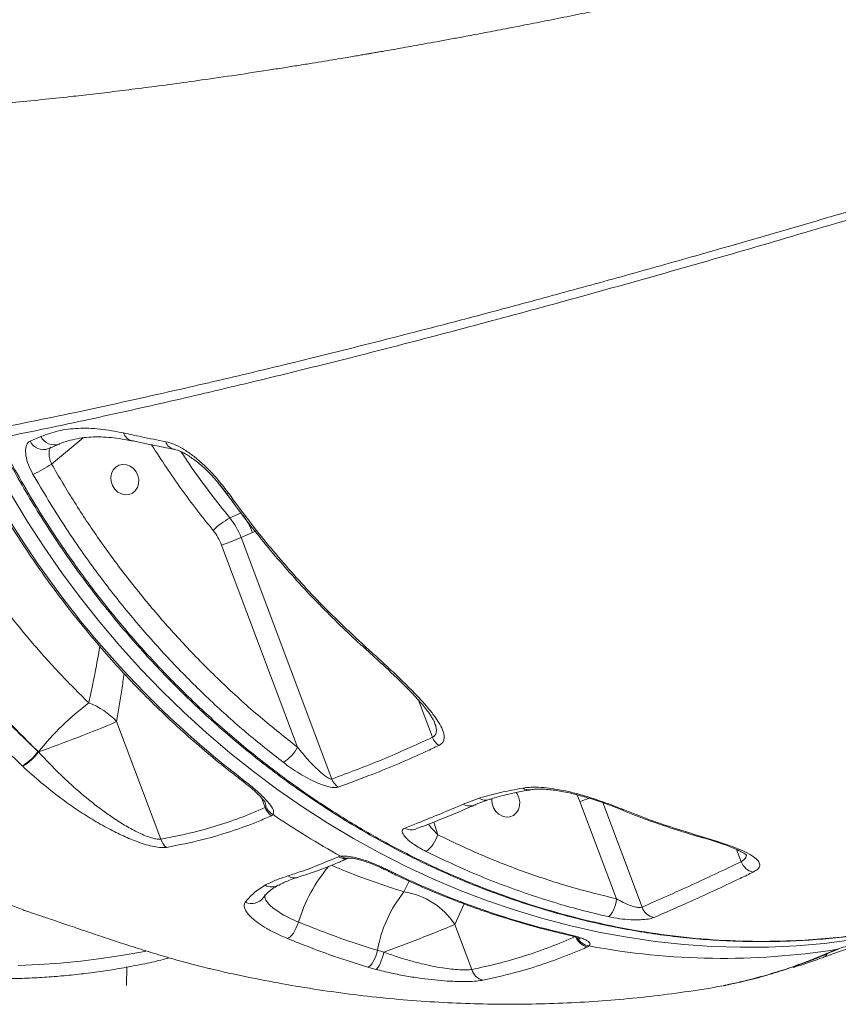
# Model space of a CAD drawing. Units: millimetres. Extents: x -7847 to 14555, y -3327 to 4950.
# Drawn here: x 10923 to 11186, y -1955 to -1638 of the extents above; entities that cross this region are included whole.
import ezdxf

# ---------------------------------------------------------------- set-up
doc = ezdxf.new("R2010")
doc.units = ezdxf.units.MM

msp = doc.modelspace()

# ---------------------------------------------------------------- linework, layer by layer
at = {"color": 7, "linetype": 'Continuous', "lineweight": 15}
for p, q in [((10925.92, -1773.86), (10929.39, -1772.39)), ((10993.95, -1796.99), (10990.3, -1798.63)), ((10993.93, -1804.95), (10997.59, -1803.31)), ((11023.2, -1882.77), (10993.93, -1804.95)), ((10987.63, -1807.39), (11012.13, -1872.53)), ((10968.05, -1902.15), (10953.81, -1864.28)), ((10928.47, -1873.92), (10928.6, -1874.05)), ((10928.6, -1874.05), (10928.6, -1874.05)), ((10923.54, -1878.67), (10923.4, -1878.53)), ((10923.54, -1878.67), (10923.54, -1878.67)), ((11065.55, -1890.89), (11070.65, -1888.98)), ((11103.14, -1890.04), (11114.92, -1921.37)), ((11001.7, -1892), (11001.92, -1891.75)), ((11004.22, -1894.23), (11003.73, -1894.61)), ((11025.25, -1907.85), (11026.01, -1907.64)), ((11068.28, -1944.18), (11062.8, -1929.62)), ((11037.87, -1937.99), (11039.91, -1938.56)), ((11106.08, -1936.59), (11105.56, -1936.9)), ((11184.93, -1938.07), (11185.67, -1937.77)), ((10957, -1949.32), (10957.06, -1943.43)), ((11037.33, -1944.12), (11034.74, -1943.4)), ((11172.16, -1943.45), (11172.01, -1943.48)), ((11152.69, -1948.68), (11153.85, -1948.43)), ((11151.41, -1948.94), (11152.45, -1948.71))]:
    msp.add_line(p, q, dxfattribs=at)
at = {"color": 8, "linetype": 'Continuous', "lineweight": 15}
for p, q in [((10932.85, -1781.29), (10942.99, -1772.81)), ((10965.02, -1774.98), (10965.21, -1775.28)), ((10965.21, -1775.28), (10965.48, -1775.1)), ((10986.48, -1787.25), (10991.22, -1793.43)), ((10997.59, -1803.31), (10998.49, -1802.98)), ((11051.12, -1857.38), (11055.6, -1869.32)), ((11000.51, -1888.86), (11001.7, -1892)), ((11123.15, -1924.06), (11110.48, -1890.38)), ((11057.29, -1900.73), (11056.03, -1896.64)), ((11153.63, -1905.5), (11155.11, -1909.42)), ((11048.1, -1915.66), (11046.42, -1919.15)), ((11062.8, -1929.62), (11065.79, -1923)), ((11185.67, -1937.77), (11186.41, -1937.58))]:
    msp.add_line(p, q, dxfattribs=at)
at = {"color": 7, "linetype": 'Continuous', "lineweight": 15, "flags": 128}
for points in [[(10960.68, -1784.93), (10960.95, -1786.26), (10960.9, -1787.58), (10960.51, -1788.8), (10959.83, -1789.84), (10958.89, -1790.61), (10957.77, -1791.06), (10956.56, -1791.15), (10955.34, -1790.87), (10954.2, -1790.26), (10953.22, -1789.35), (10952.49, -1788.2), (10952.05, -1786.92), (10951.94, -1785.58), (10952.16, -1784.29), (10952.7, -1783.15), (10953.52, -1782.24), (10954.56, -1781.63), (10955.73, -1781.36), (10956.96, -1781.45), (10958.16, -1781.9), (10959.22, -1782.67), (10960.08, -1783.71), (10960.68, -1784.93)], [(11082.56, -1887.12), (11082.89, -1887.58), (11083.48, -1888.81)], [(11083.48, -1888.81), (11083.76, -1890.13), (11083.71, -1891.46), (11083.32, -1892.68), (11082.64, -1893.72), (11081.7, -1894.49), (11080.58, -1894.93), (11079.37, -1895.02), (11078.14, -1894.75), (11077, -1894.14), (11076.03, -1893.22), (11075.3, -1892.08), (11074.86, -1890.79), (11074.75, -1889.46), (11074.77, -1889.1)], [(11112.24, -1927.14), (11112.67, -1926.87), (11113.1, -1926.42), (11113.52, -1925.81), (11113.91, -1925.07), (11114.26, -1924.22), (11114.55, -1923.3), (11114.78, -1922.33), (11114.92, -1921.37)], [(11012.44, -1928.88), (11012.12, -1929.82), (11011.72, -1930.75), (11011.27, -1931.63), (11010.79, -1932.43), (11010.29, -1933.11), (11009.79, -1933.64), (11009.32, -1934.01), (11008.89, -1934.19)], [(11037.87, -1937.99), (11037.64, -1938.96), (11037.33, -1939.91), (11036.95, -1940.82), (11036.53, -1941.63), (11036.09, -1942.32), (11035.63, -1942.86), (11035.17, -1943.22), (11034.74, -1943.4)], [(11039.91, -1938.56), (11039.69, -1939.53), (11039.41, -1940.5), (11039.09, -1941.42), (11038.74, -1942.25), (11038.38, -1942.96), (11038.01, -1943.53), (11037.66, -1943.92), (11037.33, -1944.12)]]:
    msp.add_lwpolyline(points, dxfattribs=at)
at = {"color": 8, "linetype": 'Continuous', "lineweight": 15, "flags": 128}
for points in [[(11190.82, -1934.65), (11181.89, -1935.76), (11172.9, -1936.53), (11163.87, -1936.95), (11154.8, -1937.02), (11145.7, -1936.74), (11136.58, -1936.11), (11127.46, -1935.13), (11118.35, -1933.8), (11109.26, -1932.13), (11100.2, -1930.11), (11091.19, -1927.75), (11082.22, -1925.05), (11073.32, -1922.02), (11064.5, -1918.66), (11055.76, -1914.96), (11047.12, -1910.95), (11038.59, -1906.62), (11030.17, -1901.97), (11021.89, -1897.02), (11013.75, -1891.77), (11005.76, -1886.23), (10997.92, -1880.4), (10990.26, -1874.29), (10982.78, -1867.9), (10975.48, -1861.26), (10968.39, -1854.36), (10961.5, -1847.21), (10954.83, -1839.82), (10948.38, -1832.21), (10942.16, -1824.37), (10936.19, -1816.33), (10930.46, -1808.09), (10924.98, -1799.66), (10919.77, -1791.05)], [(10989.32, -1790.88), (10989.37, -1790.91), (10989.58, -1790.88), (10989.94, -1790.74)], [(11034.29, -1840.37), (11033.91, -1840.5), (11033.65, -1840.48), (11033.6, -1840.44)], [(10994.82, -1883.21), (10994.45, -1883.32), (10994.19, -1883.28), (10994.15, -1883.26)], [(11102.05, -1887.71), (11102.43, -1888.42), (11103.14, -1890.04)], [(11108.45, -1889.72), (11108.54, -1889.71), (11108.74, -1889.5)], [(11117.17, -1892.64), (11116.77, -1892.75), (11116.49, -1892.71)], [(11143.27, -1901.61), (11142.86, -1901.72), (11142.62, -1901.69)], [(11040.77, -1911.84), (11040.38, -1911.95), (11040.1, -1911.89)], [(11099.42, -1932.85), (11099.01, -1932.94), (11098.84, -1932.92)], [(10922.12, -1942.87), (10928.88, -1942.59), (10935.6, -1942.13), (10942.25, -1941.49), (10948.83, -1940.68), (10955.3, -1939.7), (10961.66, -1938.55), (10963.27, -1938.23)], [(11184.93, -1938.07), (11185.82, -1937.83), (11185.93, -1937.78)]]:
    msp.add_lwpolyline(points, dxfattribs=at)
at = {"color": 8, "linetype": 'Continuous', "lineweight": 15}
for centre, radius, start, end in [((10930.2, -1771.83), 4.74, 205.4083, 289.8684), ((10933.67, -1770.35), 4.74, 205.4197, 289.8332), ((10959.73, -1770.06), 3.84, 197.5536, 257.1599), ((10973.23, -1772.84), 3.8, 198.866, 257.4009), ((10976.47, -1811.24), 22.55, 20.5992, 36.4799), ((11086.67, -1882.8), 3.48, 236.077, 279.4745), ((11067.65, -1887.23), 4.22, 240.12, 292.9167), ((11072.72, -1885.59), 3.98, 238.5394, 287.2178), ((11054.82, -1754.93), 143.49, 289.6774, 290.9241), ((11048.8, -1894.96), 4.2, 239.5543, 290.2767), ((11027.39, -1904.16), 4.27, 239.8525, 285.8773), ((11028.04, -1904.77), 3.51, 234.7112, 279.6488), ((11059.54, -1942.8), 49.11, 139.4734, 163.531), ((11011.08, -1910.45), 4.16, 239.2089, 287.0891), ((11003.79, -1913.01), 4.55, 242.0364, 299.2619), ((10997.3, -1918.08), 4.82, 245.4023, 323.3932), ((11106.83, -1931.45), 5.19, 209.2506, 261.7495), ((11181.36, -1938.8), 1.46, 293.2865, 342.7642), ((11171.75, -1942.2), 1.31, 287.8961, 325.2386)]:
    msp.add_arc(centre, radius, start, end, dxfattribs=at)
at = {"color": 7, "linetype": 'Continuous', "lineweight": 15}
for centre, radius, start, end in [((10897.66, -1724.26), 67.01, 295.8203, 301.6731), ((11184.06, -1636.85), 310.65, 209.6192, 232.4715), ((11002.85, -1821.09), 25.73, 119.2013, 134.2243), ((10972.87, -1812.85), 22.49, 20.5824, 39.2263), ((10971.84, -1813.32), 16.87, 20.5818, 39.2268), ((10951.33, -1704.4), 109.19, 289.4135, 292.96), ((10998.43, -1929.67), 89.27, 126.8785, 141.4577), ((10937.24, -1879.26), 22.34, 42.1195, 70.0637), ((10788.26, -1474.59), 423.39, 289.358, 293.0162), ((11060.75, -1867.38), 5.5, 200.6269, 236.166), ((10915.33, -1864.59), 16.1, 300.0531, 324.6293), ((10915.48, -1864.75), 16.08, 300.0689, 324.6733), ((10915.49, -1864.75), 16.08, 300.061, 324.675), ((11000.14, -1865.96), 13.68, 302.9037, 331.275), ((11028.31, -1880.98), 5.42, 199.3135, 234.7998), ((11006.84, -1890.1), 5.49, 200.2929, 235.3971), ((11006.79, -1889.54), 5.35, 204.3621, 241.2683), ((11163.72, -1659.41), 283.87, 235.8146, 240.9802), ((11047.53, -1897.97), 10.14, 306.4107, 344.2348), ((10973.05, -1900.63), 5.23, 196.9392, 233.1312), ((11160.03, -1907.63), 5.23, 199.9116, 258.7675), ((11158.1, -1676.56), 262.92, 243.4945, 257.1035), ((11079.94, -1945.72), 42.78, 141.5939, 169.5804), ((11042.77, -1942.91), 24.05, 33.5718, 81.2579), ((11128.05, -1922.35), 5.19, 199.2819, 258.0242), ((10900.21, -1546.96), 415.77, 289.6339, 293.0211), ((11106.65, -1931.81), 5.2, 199.4323, 257.9184), ((11149.33, -1704.05), 236.53, 259.4637, 278.836), ((11073, -1942.81), 4.92, 196.2, 256.9414)]:
    msp.add_arc(centre, radius, start, end, dxfattribs=at)
for points, knots in [([(11186.26, -1508.09), (11184.1, -1506.69), (11180, -1504.04), (11174.13, -1500.25), (11168.88, -1496.86), (11164.23, -1493.88), (11160.19, -1491.29), (11156.77, -1489.11), (11154.1, -1487.5), (11152.11, -1486.33), (11150.72, -1485.54), (11149.54, -1484.87), (11148.41, -1484.25), (11147.16, -1483.57), (11145.72, -1482.81), (11143.87, -1481.85), (11141.57, -1480.69), (11138.87, -1479.4), (11136.24, -1478.2), (11133.86, -1477.17), (11131.75, -1476.29), (11129.62, -1475.44), (11127.35, -1474.57), (11125.08, -1473.76), (11123.15, -1473.09), (11121.61, -1472.58), (11120.11, -1472.11), (11118.32, -1471.56), (11116.2, -1470.95), (11114, -1470.36), (11111.97, -1469.85), (11110.14, -1469.41), (11108.29, -1469), (11106.24, -1468.58), (11104.06, -1468.17), (11102.03, -1467.83), (11100.28, -1467.56), (11098.55, -1467.31), (11096.64, -1467.07), (11094.32, -1466.81), (11091.59, -1466.56), (11088.7, -1466.37), (11086.02, -1466.25), (11083.85, -1466.2), (11081.8, -1466.18), (11078.76, -1466.2), (11075.02, -1466.34), (11071.05, -1466.62), (11067.81, -1466.93), (11064.62, -1467.32), (11061.13, -1467.82), (11057.47, -1468.46), (11054.04, -1469.16), (11050.78, -1469.9), (11047.65, -1470.68), (11044.75, -1471.47), (11042.49, -1472.14), (11040.62, -1472.71), (11038.87, -1473.27), (11036.87, -1473.94), (11034.8, -1474.66), (11032.36, -1475.55), (11029.33, -1476.71), (11025.29, -1478.38), (11021.09, -1480.26), (11016.85, -1482.31), (11012.66, -1484.47), (11008.67, -1486.67), (11005.22, -1488.7), (11002.47, -1490.37), (10999.75, -1492.09), (10996.95, -1493.92), (10994.15, -1495.83), (10991.52, -1497.68), (10988.96, -1499.53), (10986.32, -1501.5), (10983.3, -1503.83), (10979.81, -1506.61), (10975.46, -1510.21), (10970.4, -1514.59), (10964.87, -1519.63), (10959.46, -1524.79), (10954.35, -1529.85), (10949.63, -1534.68), (10945.48, -1539.06), (10941.93, -1542.89), (10939.07, -1546.02), (10936.87, -1548.45), (10935.19, -1550.32), (10933.49, -1552.22), (10931.57, -1554.37), (10929.3, -1556.93), (10926.92, -1559.62), (10924.46, -1562.41), (10921.64, -1565.61), (10918.45, -1569.22), (10914.89, -1573.25), (10911.29, -1577.31), (10907.47, -1581.57), (10903.12, -1586.38), (10898, -1591.95), (10892.04, -1598.29), (10886.65, -1603.88), (10882.05, -1608.52), (10878.52, -1612), (10875.16, -1615.25), (10872.23, -1618.03), (10869.9, -1620.19), (10868.18, -1621.77), (10866.77, -1623.05), (10865.32, -1624.36), (10863.45, -1626.02), (10861.11, -1628.07), (10858.08, -1630.67), (10854.47, -1633.68), (10850.47, -1636.92), (10846.47, -1640.04), (10842.17, -1643.27), (10837.6, -1646.58), (10832.78, -1649.92), (10828.25, -1652.93), (10824.2, -1655.53), (10820.77, -1657.64), (10817.8, -1659.43), (10815.29, -1660.91), (10812.93, -1662.26), (10810.47, -1663.65), (10807.41, -1665.33), (10803.55, -1667.37), (10800.15, -1669.13), (10798.03, -1670.15), (10797.48, -1670.42)], [0, 0, 0, 0, 0.019619, 0.037356, 0.053218, 0.067204, 0.079309, 0.089515, 0.097795, 0.102952, 0.106924, 0.109781, 0.112702, 0.116109, 0.120005, 0.124364, 0.131114, 0.138614, 0.146054, 0.152258, 0.157696, 0.162924, 0.169178, 0.175746, 0.180881, 0.184507, 0.187958, 0.192646, 0.198563, 0.204535, 0.209834, 0.214455, 0.218788, 0.224235, 0.230324, 0.2357, 0.239957, 0.24383, 0.249046, 0.254747, 0.261696, 0.27014, 0.277045, 0.282417, 0.286908, 0.292872, 0.30596, 0.315848, 0.323732, 0.331202, 0.340771, 0.351093, 0.359992, 0.368035, 0.377103, 0.385024, 0.391337, 0.395359, 0.400104, 0.405574, 0.411618, 0.416892, 0.425419, 0.436232, 0.449804, 0.459623, 0.470886, 0.484086, 0.492216, 0.499179, 0.506692, 0.51451, 0.522205, 0.529774, 0.536151, 0.543188, 0.551497, 0.561077, 0.571928, 0.587299, 0.602593, 0.617176, 0.631432, 0.644264, 0.655598, 0.66532, 0.673284, 0.678908, 0.683153, 0.686934, 0.692672, 0.698641, 0.705211, 0.711769, 0.718318, 0.727656, 0.736976, 0.74628, 0.755712, 0.766423, 0.779453, 0.79413, 0.810324, 0.818472, 0.826944, 0.835188, 0.841953, 0.847211, 0.851154, 0.85368, 0.856818, 0.861003, 0.866232, 0.872501, 0.881156, 0.890006, 0.89863, 0.907011, 0.917531, 0.927654, 0.937329, 0.945797, 0.952835, 0.958495, 0.964093, 0.968305, 0.972966, 0.979166, 0.987048, 0.996581, 1, 1, 1, 1]), ([(11260.87, -1599.96), (11258.85, -1600.48), (11254.16, -1601.67), (11247.16, -1603.42), (11240.15, -1605.17), (11234.17, -1606.65), (11229.16, -1607.88), (11224.96, -1608.91), (11221.23, -1609.81), (11217.82, -1610.64), (11214.67, -1611.4), (11211.76, -1612.09), (11209.09, -1612.73), (11205.58, -1613.57), (11200.93, -1614.68), (11195.02, -1616.07), (11189.35, -1617.39), (11184.15, -1618.6), (11179.49, -1619.67), (11174.89, -1620.72), (11170.34, -1621.76), (11165.78, -1622.79), (11161.03, -1623.85), (11155.61, -1625.06), (11149.37, -1626.44), (11142.28, -1627.99), (11134.62, -1629.64), (11126.39, -1631.39), (11117.63, -1633.23), (11109.05, -1635), (11100.77, -1636.68), (11093.06, -1638.23), (11085.55, -1639.7), (11078.47, -1641.07), (11071.88, -1642.33), (11066.16, -1643.41), (11061.24, -1644.32), (11057.07, -1645.09), (11053.16, -1645.8), (11049.52, -1646.46), (11046.16, -1647.05), (11043.18, -1647.58), (11040.65, -1648.02), (11038.69, -1648.37), (11037.25, -1648.62), (11036.11, -1648.81), (11034.95, -1649.01), (11033.54, -1649.26), (11031.8, -1649.55), (11029.75, -1649.9), (11027.23, -1650.33), (11024.2, -1650.83), (11020.64, -1651.42), (11016.67, -1652.07), (11012.3, -1652.78), (11007.55, -1653.53), (11000.33, -1654.66), (10991.04, -1656.06), (10980.41, -1657.59), (10970.76, -1658.92), (10962.01, -1660.06), (10953.81, -1661.09), (10946.14, -1662), (10938.09, -1662.91), (10929.46, -1663.82), (10920.84, -1664.67), (10915.43, -1665.14), (10913.06, -1665.34)], [0, 0, 0, 0, 0.014203, 0.032882, 0.049497, 0.064047, 0.075631, 0.08548, 0.094344, 0.102597, 0.11024, 0.117273, 0.123766, 0.129791, 0.142964, 0.158003, 0.173493, 0.185251, 0.196924, 0.208512, 0.220016, 0.231435, 0.243318, 0.256409, 0.273211, 0.291663, 0.311764, 0.333514, 0.356914, 0.381965, 0.402806, 0.424501, 0.445432, 0.465187, 0.483768, 0.501174, 0.513896, 0.525906, 0.537206, 0.547795, 0.557672, 0.566641, 0.574113, 0.580049, 0.584071, 0.586945, 0.590226, 0.594476, 0.599696, 0.605886, 0.613046, 0.622625, 0.633524, 0.645744, 0.659285, 0.674147, 0.690183, 0.727429, 0.763018, 0.793935, 0.823481, 0.851657, 0.878463, 0.903937, 0.937589, 0.972625, 1, 1, 1, 1]), ([(10929.39, -1772.39), (10931.26, -1771.71), (10934.99, -1770.36), (10941.4, -1769.61), (10948.35, -1769.75), (10953.49, -1770.73), (10956.06, -1771.22)], [0, 0, 0, 0, 0.246042, 0.492084, 0.746041, 1, 1, 1, 1]), ([(10915.21, -1773.1), (10915.86, -1774.38), (10917.89, -1778.36), (10921.59, -1785.09), (10926.32, -1793.23), (10931.37, -1801.33), (10936.63, -1809.22), (10942.1, -1816.93), (10947.78, -1824.46), (10953.67, -1831.79), (10959.76, -1838.92), (10966.03, -1845.83), (10972.5, -1852.53), (10979.15, -1859.02), (10986, -1865.3), (10993.04, -1871.37), (11000.24, -1877.19), (11007.58, -1882.76), (11015.05, -1888.06), (11022.67, -1893.12), (11030.42, -1897.91), (11038.29, -1902.44), (11046.26, -1906.68), (11054.33, -1910.65), (11062.48, -1914.32), (11070.7, -1917.7), (11079.01, -1920.79), (11087.41, -1923.6), (11095.9, -1926.12), (11104.43, -1928.34), (11112.99, -1930.26), (11121.53, -1931.86), (11130.07, -1933.15), (11138.61, -1934.13), (11147.17, -1934.8), (11155.75, -1935.17), (11164.33, -1935.23), (11172.88, -1934.97), (11181.39, -1934.41), (11189.84, -1933.54), (11198.2, -1932.35), (11206.48, -1930.87), (11214.68, -1929.06), (11221.25, -1927.42), (11225.04, -1926.27), (11226.17, -1925.93)], [0, 0, 0, 0, 0.010908, 0.033799, 0.058189, 0.082204, 0.106229, 0.130221, 0.154089, 0.178066, 0.201955, 0.225796, 0.249628, 0.273483, 0.297394, 0.321399, 0.345503, 0.369379, 0.393277, 0.417208, 0.441156, 0.465104, 0.489032, 0.512925, 0.536789, 0.560549, 0.584375, 0.60832, 0.632333, 0.65636, 0.680329, 0.704188, 0.727894, 0.751584, 0.775406, 0.799299, 0.823235, 0.847186, 0.871114, 0.894992, 0.918795, 0.942486, 0.966237, 0.990021, 1, 1, 1, 1]), ([(10926.85, -1784.58), (10926.32, -1783.55), (10925.27, -1781.5), (10924.48, -1778.49), (10924.4, -1776), (10924.97, -1774.45), (10925.65, -1774.03), (10925.92, -1773.86)], [0, 0, 0, 0, 0.218693, 0.43671, 0.652467, 0.864744, 1, 1, 1, 1]), ([(10935.29, -1774.83), (10935.37, -1774.79), (10936.28, -1774.35), (10938.19, -1773.74), (10941.02, -1773.04), (10944.02, -1772.62), (10947.13, -1772.46), (10950.38, -1772.55), (10953.79, -1772.9), (10956.61, -1773.32), (10958.34, -1773.71), (10958.82, -1773.82)], [0, 0, 0, 0, 0.01275, 0.152705, 0.290935, 0.426762, 0.560055, 0.690281, 0.82002, 0.949675, 1, 1, 1, 1]), ([(10956.06, -1771.22), (10957.97, -1771.64), (10962.45, -1772.62), (10967.01, -1773.54), (10969.63, -1774.07)], [0, 0, 0, 0, 0.42522, 1, 1, 1, 1]), ([(10958.88, -1773.73), (10959.12, -1773.78), (10963.17, -1774.67), (10967.68, -1775.61), (10972.04, -1776.41), (10972.45, -1776.49)], [0, 0, 0, 0, 0.053719, 0.910123, 1, 1, 1, 1]), ([(10969.63, -1774.07), (10970.48, -1774.29), (10972.18, -1774.74), (10975, -1776.17), (10977.92, -1778.11), (10980.9, -1780.53), (10983.85, -1783.37), (10986.94, -1786.76), (10988.87, -1789.32), (10989.94, -1790.74)], [0, 0, 0, 0, 0.137303, 0.274618, 0.412592, 0.550576, 0.689371, 0.828167, 1, 1, 1, 1]), ([(10931.82, -1776.29), (10932.62, -1775.95), (10933.77, -1775.46), (10934.94, -1774.95), (10935.29, -1774.8)], [0, 0, 0, 0, 0.70001, 1, 1, 1, 1]), ([(10965.21, -1775.28), (10968.28, -1779.99), (10974.44, -1789.44), (10981.41, -1798.24), (10984.9, -1802.65)], [0, 0, 0, 0, 0.498799, 1, 1, 1, 1]), ([(10972.4, -1776.56), (10972.44, -1776.56), (10972.7, -1776.6), (10973.43, -1776.81), (10974.56, -1777.25), (10975.91, -1777.93), (10977.41, -1778.84), (10979.02, -1779.98), (10980.69, -1781.33), (10982.42, -1782.88), (10984.15, -1784.61), (10985.87, -1786.49), (10987.52, -1788.48), (10988.68, -1789.96), (10989.24, -1790.77), (10989.31, -1790.88)], [0, 0, 0, 0, 0.012291, 0.088305, 0.16931, 0.254075, 0.341735, 0.429182, 0.519294, 0.611262, 0.703546, 0.797231, 0.891666, 0.985671, 1, 1, 1, 1]), ([(10932.85, -1781.29), (10935.27, -1785.41), (10940.13, -1793.67), (10948.32, -1805.9), (10957.24, -1818.03), (10966.97, -1829.95), (10977.34, -1841.44), (10988.35, -1852.42), (10999.95, -1862.91), (11008.07, -1869.33), (11012.13, -1872.53)], [0, 0, 0, 0, 0.116574, 0.233456, 0.35935, 0.485341, 0.611234, 0.740787, 0.870446, 1, 1, 1, 1]), ([(11007.56, -1877.44), (11003.55, -1874.27), (10995.51, -1867.94), (10984.02, -1857.59), (10972.88, -1846.56), (10962.18, -1834.8), (10951.96, -1822.34), (10943.6, -1811), (10935.1, -1798.49), (10930.13, -1790.1), (10926.85, -1784.58)], [0, 0, 0, 0, 0.125896, 0.251888, 0.377784, 0.507339, 0.637, 0.766555, 0.846241, 1, 1, 1, 1]), ([(10913.44, -1790.57), (10914.28, -1792.01), (10916.7, -1796.2), (10920.88, -1803), (10926.06, -1810.93), (10931.47, -1818.68), (10937.1, -1826.25), (10942.95, -1833.64), (10949, -1840.83), (10955.25, -1847.83), (10961.69, -1854.61), (10968.33, -1861.18), (10975.13, -1867.52), (10982.12, -1873.63), (10988.47, -1878.87), (10992.53, -1882), (10994.15, -1883.26)], [0, 0, 0, 0, 0.040119, 0.115889, 0.191662, 0.267433, 0.343204, 0.418974, 0.494743, 0.570511, 0.646277, 0.722041, 0.797803, 0.873562, 0.949319, 1, 1, 1, 1]), ([(10989.34, -1790.86), (10990.85, -1792.95), (10994.21, -1797.58), (10999.67, -1804.56), (11005.68, -1811.82), (11011.9, -1818.88), (11018.31, -1825.74), (11024.92, -1832.35), (11030.02, -1837.25), (11032.98, -1839.86), (11033.62, -1840.42)], [0, 0, 0, 0, 0.114985, 0.256063, 0.397234, 0.538415, 0.679518, 0.820475, 0.961221, 1, 1, 1, 1]), ([(10989.94, -1790.74), (10991.9, -1793.41), (10995.81, -1798.76), (11001.99, -1806.53), (11008.39, -1814.12), (11015.02, -1821.48), (11023.54, -1830.39), (11030.12, -1836.5), (11034.29, -1840.37)], [0, 0, 0, 0, 0.148034, 0.296161, 0.444287, 0.593148, 0.74201, 1, 1, 1, 1]), ([(10944.85, -1858.26), (10941.54, -1854.97), (10934.91, -1848.36), (10926.07, -1838.34), (10918.09, -1828.53), (10913.41, -1822.11), (10911.07, -1818.9)], [0, 0, 0, 0, 0.271462, 0.543764, 0.771635, 1, 1, 1, 1]), ([(10891.5, -1832.51), (10894.32, -1836.2), (10899.95, -1843.57), (10909, -1854.12), (10918.45, -1864.31), (10925.13, -1870.72), (10928.47, -1873.92)], [0, 0, 0, 0, 0.2487729, 0.4975463, 0.7487737, 1, 1, 1, 1]), ([(10892.35, -1831.81), (10895.08, -1835.55), (10900.54, -1843.03), (10909.37, -1853.76), (10918.63, -1864.13), (10925.19, -1870.66), (10928.47, -1873.92)], [0, 0, 0, 0, 0.248701, 0.497401, 0.7487, 1, 1, 1, 1]), ([(10923.4, -1878.53), (10921.03, -1876.28), (10913.94, -1869.51), (10902.68, -1857.48), (10892.69, -1845.49), (10887.26, -1838.28), (10885.83, -1836.39)], [0, 0, 0, 0, 0.1746026, 0.5239671, 0.8750177, 1, 1, 1, 1]), ([(11033.59, -1840.44), (11034.16, -1840.95), (11036, -1842.6), (11038.97, -1845.33), (11042.29, -1848.44), (11045.18, -1851.21), (11047.63, -1853.65), (11049.75, -1855.86), (11051.56, -1857.85), (11053.07, -1859.64), (11054.26, -1861.19), (11055.17, -1862.51), (11055.81, -1863.56), (11056.2, -1864.31), (11056.31, -1864.61), (11056.35, -1864.72)], [0, 0, 0, 0, 0.056784, 0.184864, 0.306339, 0.408535, 0.502424, 0.588883, 0.668601, 0.742315, 0.810769, 0.870165, 0.923463, 0.971619, 1, 1, 1, 1]), ([(11034.29, -1840.37), (11035.85, -1841.78), (11038.97, -1844.61), (11043.49, -1848.8), (11047.77, -1852.96), (11051.32, -1856.62), (11054.15, -1859.8), (11056.31, -1862.52), (11058.05, -1865.11), (11059.08, -1867.28), (11059.46, -1869.01), (11059.33, -1870.27), (11058.78, -1871.29), (11058.05, -1871.73), (11057.69, -1871.95)], [0, 0, 0, 0, 0.115364, 0.231176, 0.346716, 0.461707, 0.542572, 0.623382, 0.70462, 0.785707, 0.841957, 0.898142, 0.949086, 1, 1, 1, 1]), ([(11023.2, -1882.77), (11028.67, -1880.73), (11039.62, -1876.65), (11050.27, -1871.76), (11055.6, -1869.32)], [0, 0, 0, 0, 0.499869, 1, 1, 1, 1]), ([(11057.69, -1871.95), (11056.27, -1872.61), (11049.19, -1875.92), (11038.4, -1880.54), (11028.87, -1884.05), (11025.19, -1885.41)], [0, 0, 0, 0, 0.1330569, 0.6653198, 1, 1, 1, 1]), ([(10827.33, -1874.55), (10829.71, -1876.11), (10835.82, -1880.12), (10845.77, -1886.32), (10857.18, -1893.07), (10868.64, -1899.46), (10880.12, -1905.49), (10891.63, -1911.16), (10903.16, -1916.47), (10913.82, -1921.09), (10920.7, -1923.8), (10923.68, -1924.97)], [0, 0, 0, 0, 0.078419, 0.201316, 0.323238, 0.443769, 0.562904, 0.680659, 0.797062, 0.91215, 1, 1, 1, 1]), ([(10928.6, -1874.05), (10930.3, -1875.87), (10933.71, -1879.51), (10939.37, -1884.89), (10944.5, -1889.26), (10948.93, -1892.66), (10952.52, -1895.21), (10956.35, -1897.67), (10959.81, -1899.59), (10962.61, -1900.88), (10964.56, -1901.61), (10966.19, -1902.04), (10967.3, -1902.2), (10967.85, -1902.16), (10968.05, -1902.15)], [0, 0, 0, 0, 0.14279, 0.286385, 0.444105, 0.524331, 0.604529, 0.696442, 0.790169, 0.842976, 0.896844, 0.936585, 0.97734, 1, 1, 1, 1]), ([(11012.13, -1872.53), (11013.25, -1873.91), (11015.42, -1876.58), (11018.51, -1879.75), (11020.87, -1881.74), (11022.2, -1882.56), (11022.88, -1882.81), (11023.11, -1882.78), (11023.2, -1882.77)], [0, 0, 0, 0, 0.331073, 0.642151, 0.818849, 0.916421, 0.965299, 1, 1, 1, 1]), ([(10969.91, -1904.81), (10969.34, -1904.86), (10968.19, -1904.96), (10965.92, -1904.62), (10963.39, -1903.99), (10960.09, -1902.89), (10955.99, -1901.19), (10951.02, -1898.72), (10945.92, -1895.81), (10940.78, -1892.52), (10935.26, -1888.59), (10929.44, -1884.01), (10925.51, -1880.45), (10923.54, -1878.67)], [0, 0, 0, 0, 0.056796, 0.113676, 0.170012, 0.226414, 0.320284, 0.414345, 0.517761, 0.621571, 0.725213, 0.86258, 1, 1, 1, 1]), ([(11025.19, -1885.41), (11024.73, -1885.48), (11023.82, -1885.64), (11021.88, -1885.22), (11020.01, -1884.61), (11017.9, -1883.76), (11015.45, -1882.56), (11012.71, -1880.99), (11010.06, -1879.29), (11008.4, -1878.06), (11007.56, -1877.44)], [0, 0, 0, 0, 0.117554, 0.234754, 0.326092, 0.417599, 0.562045, 0.706762, 0.85335, 1, 1, 1, 1]), ([(10782.13, -1878.86), (10782.2, -1879.68), (10782.39, -1881.7), (10783.04, -1884.89), (10784.04, -1888.42), (10785.36, -1891.92), (10786.98, -1895.37), (10788.92, -1898.78), (10791.17, -1902.14), (10793.72, -1905.43), (10796.58, -1908.65), (10799.74, -1911.79), (10803.18, -1914.83), (10806.9, -1917.78), (10810.89, -1920.6), (10815.12, -1923.31), (10819.59, -1925.89), (10824.28, -1928.34), (10829.18, -1930.65), (10834.28, -1932.83), (10839.55, -1934.86), (10845, -1936.74), (10850.6, -1938.48), (10856.34, -1940.06), (10862.21, -1941.49), (10868.2, -1942.77), (10874.29, -1943.88), (10880.47, -1944.84), (10886.72, -1945.64), (10893.03, -1946.28), (10899.39, -1946.75), (10905.78, -1947.06), (10912.18, -1947.2), (10918.58, -1947.18), (10924.97, -1947), (10931.33, -1946.65), (10937.65, -1946.14), (10943.91, -1945.46), (10950.1, -1944.63), (10956.2, -1943.63), (10962.2, -1942.47), (10967.08, -1941.4), (10969.91, -1940.67), (10970.82, -1940.43)], [0, 0, 0, 0, 0.015819, 0.038819, 0.061947, 0.085277, 0.108867, 0.132756, 0.156961, 0.181473, 0.206264, 0.231292, 0.256504, 0.281847, 0.307273, 0.332743, 0.358224, 0.383689, 0.409125, 0.434527, 0.45989, 0.485213, 0.510498, 0.535745, 0.560959, 0.586144, 0.611302, 0.636436, 0.661552, 0.686653, 0.711742, 0.736822, 0.761898, 0.786974, 0.812052, 0.837134, 0.862226, 0.88733, 0.91245, 0.937589, 0.962753, 0.987945, 1, 1, 1, 1]), ([(10994.16, -1883.25), (10994.71, -1883.68), (10995.98, -1884.65), (10997.63, -1886.07), (10999.1, -1887.4), (11000.17, -1888.46), (11000.94, -1889.32), (11001.41, -1889.92), (11001.66, -1890.31), (11001.67, -1890.33), (11001.68, -1890.34)], [0, 0, 0, 0, 0.159848, 0.362291, 0.519166, 0.65488, 0.77077, 0.869982, 0.940491, 1, 1, 1, 1]), ([(10994.82, -1883.21), (10996.01, -1884.15), (10998.39, -1886.01), (11001.35, -1888.75), (11003.44, -1891.14), (11004.56, -1893.07), (11004.33, -1893.87), (11004.22, -1894.23)], [0, 0, 0, 0, 0.237756, 0.474935, 0.6822, 0.855914, 1, 1, 1, 1]), ([(11070.65, -1888.98), (11070.75, -1888.95), (11072.9, -1888.27), (11077.4, -1887.07), (11082.28, -1886.15), (11084.73, -1885.69)], [0, 0, 0, 0, 0.023754, 0.510851, 1, 1, 1, 1]), ([(11073.9, -1889.4), (11074.22, -1889.29), (11075.46, -1888.88), (11078, -1888.19), (11081.59, -1887.33), (11084.75, -1886.68), (11086.73, -1886.34), (11087.25, -1886.25)], [0, 0, 0, 0, 0.083249, 0.324642, 0.601507, 0.892913, 1, 1, 1, 1]), ([(11084.73, -1885.69), (11085.6, -1885.58), (11087.36, -1885.36), (11090.57, -1885.43), (11094.12, -1885.81), (11097.95, -1886.48), (11101.94, -1887.42), (11105.58, -1888.45), (11107.82, -1889.19), (11108.74, -1889.5)], [0, 0, 0, 0, 0.148487, 0.296986, 0.446138, 0.595302, 0.745918, 0.896547, 1, 1, 1, 1]), ([(11087.25, -1886.24), (11087.28, -1886.23), (11087.6, -1886.16), (11088.47, -1886.07), (11089.87, -1886.01), (11091.54, -1886.04), (11093.46, -1886.19), (11095.58, -1886.46), (11097.85, -1886.85), (11100.25, -1887.36), (11102.74, -1887.98), (11105.27, -1888.7), (11107.19, -1889.29), (11108.23, -1889.66), (11108.45, -1889.73)], [0, 0, 0, 0, 0.009405, 0.096071, 0.182328, 0.274185, 0.369637, 0.465708, 0.564688, 0.66546, 0.766627, 0.869456, 0.973208, 1, 1, 1, 1]), ([(11046.67, -1898.58), (11048.13, -1898.02), (11054.46, -1895.59), (11060.72, -1892.94), (11065.55, -1890.89)], [0, 0, 0, 0, 0.229178, 1, 1, 1, 1]), ([(11050.24, -1898.87), (11052.45, -1898.03), (11058.48, -1895.72), (11064.82, -1893.12), (11068.93, -1891.29), (11069.27, -1891.13)], [0, 0, 0, 0, 0.345505, 0.945062, 1, 1, 1, 1]), ([(11069.3, -1891.13), (11069.41, -1891.08), (11070.34, -1890.64), (11071.82, -1890.07), (11073.34, -1889.58), (11073.9, -1889.4)], [0, 0, 0, 0, 0.076996, 0.660981, 1, 1, 1, 1]), ([(11108.47, -1889.68), (11109.37, -1889.99), (11111.29, -1890.65), (11113.98, -1891.65), (11115.72, -1892.35), (11116.51, -1892.67)], [0, 0, 0, 0, 0.324165, 0.693185, 1, 1, 1, 1]), ([(11108.74, -1889.5), (11110.17, -1890), (11113.06, -1891.01), (11115.79, -1892.09), (11117.17, -1892.64)], [0, 0, 0, 0, 0.496375, 1, 1, 1, 1]), ([(10968.05, -1902.15), (10970.95, -1901.6), (10976.74, -1900.5), (10985.23, -1898.18), (10993.58, -1895.42), (10998.99, -1893.14), (11001.7, -1892)], [0, 0, 0, 0, 0.249582, 0.499165, 0.749583, 1, 1, 1, 1]), ([(11003.73, -1894.61), (11002.29, -1895.23), (10997.99, -1897.08), (10990.67, -1899.73), (10980.87, -1902.66), (10973.85, -1904.04), (10969.91, -1904.81)], [0, 0, 0, 0, 0.13239, 0.397191, 0.662242, 1, 1, 1, 1]), ([(11116.49, -1892.69), (11117.2, -1892.98), (11120.65, -1894.42), (11126.92, -1896.71), (11134.92, -1899.44), (11140.18, -1900.97), (11142.63, -1901.68)], [0, 0, 0, 0, 0.082898, 0.402461, 0.722427, 1, 1, 1, 1]), ([(11117.17, -1892.64), (11120.08, -1893.78), (11128.69, -1897.18), (11137.46, -1899.84), (11143.27, -1901.61)], [0, 0, 0, 0, 0.33783, 1, 1, 1, 1]), ([(11053.55, -1906.14), (11052.83, -1905.77), (11051.4, -1905.02), (11049.59, -1903.86), (11048.09, -1902.73), (11046.72, -1901.45), (11045.84, -1900.16), (11045.79, -1899.09), (11046.4, -1898.74), (11046.67, -1898.58)], [0, 0, 0, 0, 0.141276, 0.282512, 0.408351, 0.534055, 0.723335, 0.877206, 1, 1, 1, 1]), ([(11057.29, -1900.73), (11061.93, -1902.94), (11071.21, -1907.37), (11085.54, -1912.93), (11100.1, -1917.74), (11109.98, -1920.16), (11114.92, -1921.37)], [0, 0, 0, 0, 0.248262, 0.496523, 0.748261, 1, 1, 1, 1]), ([(11142.63, -1901.67), (11142.65, -1901.67), (11143.63, -1901.94), (11145.45, -1902.49), (11148.01, -1903.31), (11150.31, -1904.12), (11152.31, -1904.91), (11153.9, -1905.6), (11155.11, -1906.2), (11155.99, -1906.7), (11156.58, -1907.09), (11156.89, -1907.35), (11156.9, -1907.37), (11156.91, -1907.37)], [0, 0, 0, 0, 0.002302, 0.130001, 0.255281, 0.377243, 0.495126, 0.608305, 0.697154, 0.781962, 0.870506, 0.944382, 1, 1, 1, 1]), ([(11143.27, -1901.61), (11145.16, -1902.17), (11148.94, -1903.29), (11153.58, -1904.98), (11157.2, -1906.61), (11159.61, -1908.09), (11160.92, -1909.47), (11161.23, -1910.69), (11160.64, -1911.81), (11159.55, -1912.45), (11159.01, -1912.77)], [0, 0, 0, 0, 0.151843, 0.303556, 0.435875, 0.568043, 0.68065, 0.793163, 0.896599, 1, 1, 1, 1]), ([(11112.24, -1927.14), (11109.24, -1926.43), (11103.26, -1925.01), (11094.34, -1922.45), (11085.46, -1919.58), (11076.64, -1916.35), (11065.94, -1912.05), (11058.31, -1908.41), (11053.55, -1906.14)], [0, 0, 0, 0, 0.14958, 0.299253, 0.448926, 0.59935, 0.749774, 1, 1, 1, 1]), ([(11008.95, -1914.02), (11010.42, -1913.54), (11015.93, -1911.76), (11021.31, -1909.5), (11025.25, -1907.85)], [0, 0, 0, 0, 0.267202, 1, 1, 1, 1]), ([(11012.3, -1914.41), (11013.91, -1913.9), (11017.79, -1912.65), (11023.23, -1910.59), (11027.02, -1908.94), (11028.61, -1908.24)], [0, 0, 0, 0, 0.291551, 0.702944, 1, 1, 1, 1]), ([(11026.01, -1907.64), (11026.69, -1907.6), (11028.05, -1907.53), (11030.55, -1908.02), (11032.86, -1908.65), (11035.7, -1909.6), (11038.39, -1910.7), (11040.23, -1911.59), (11040.77, -1911.84)], [0, 0, 0, 0, 0.178911, 0.357598, 0.489251, 0.621069, 0.889861, 1, 1, 1, 1]), ([(11028.59, -1908.24), (11028.58, -1908.24), (11028.54, -1908.25), (11028.76, -1908.23), (11029.2, -1908.25), (11029.93, -1908.33), (11030.93, -1908.52), (11032.18, -1908.82), (11033.66, -1909.26), (11035.33, -1909.83), (11037.11, -1910.52), (11038.73, -1911.22), (11039.69, -1911.7), (11040.08, -1911.89)], [0, 0, 0, 0, 0.012421, 0.066518, 0.127048, 0.200842, 0.284972, 0.383293, 0.495895, 0.621001, 0.75735, 0.900943, 1, 1, 1, 1]), ([(11123.15, -1924.06), (11128.51, -1921.71), (11139.23, -1917.01), (11149.82, -1911.95), (11155.11, -1909.42)], [0, 0, 0, 0, 0.499973, 1, 1, 1, 1]), ([(11040.1, -1911.89), (11041.53, -1912.59), (11045.65, -1914.61), (11052.54, -1917.74), (11060.8, -1921.17), (11069.13, -1924.31), (11077.52, -1927.15), (11085.98, -1929.69), (11093.09, -1931.58), (11097.39, -1932.58), (11098.84, -1932.92)], [0, 0, 0, 0, 0.075337, 0.217393, 0.359444, 0.501481, 0.643504, 0.785512, 0.927503, 1, 1, 1, 1]), ([(11159.01, -1912.77), (11157.6, -1913.45), (11150.55, -1916.85), (11139.89, -1921.79), (11130.57, -1925.86), (11126.97, -1927.43)], [0, 0, 0, 0, 0.133166, 0.665839, 1, 1, 1, 1]), ([(11001.66, -1917.02), (11002.73, -1916.47), (11004.87, -1915.36), (11007.59, -1914.47), (11008.95, -1914.02)], [0, 0, 0, 0, 0.498715, 1, 1, 1, 1]), ([(11006.04, -1917.01), (11006.12, -1916.96), (11006.59, -1916.68), (11007.75, -1916.12), (11009.59, -1915.36), (11011.15, -1914.79), (11012.16, -1914.48), (11012.34, -1914.43)], [0, 0, 0, 0, 0.054027, 0.326253, 0.617514, 0.932282, 1, 1, 1, 1]), ([(10995.29, -1922.46), (10996.1, -1921.5), (10997.71, -1919.55), (11000.34, -1917.87), (11001.66, -1917.02)], [0, 0, 0, 0, 0.498364, 1, 1, 1, 1]), ([(11001.12, -1920.93), (11001.13, -1920.93), (11001.35, -1920.59), (11001.94, -1919.91), (11003.05, -1918.87), (11004.35, -1917.88), (11005.44, -1917.26), (11005.92, -1916.99)], [0, 0, 0, 0, 0.002457, 0.269748, 0.52302, 0.791171, 1, 1, 1, 1]), ([(11008.89, -1934.19), (11007.69, -1933.67), (11005.27, -1932.62), (11002.13, -1930.93), (10999.43, -1929.22), (10997.33, -1927.54), (10995.82, -1925.93), (10995.04, -1924.55), (10994.83, -1923.36), (10995.14, -1922.77), (10995.29, -1922.46)], [0, 0, 0, 0, 0.127809, 0.259234, 0.386785, 0.517966, 0.645054, 0.77581, 0.886671, 1, 1, 1, 1]), ([(11114.92, -1921.37), (11115.62, -1921.78), (11116.95, -1922.56), (11119, -1923.44), (11120.8, -1924), (11122.15, -1924.22), (11122.86, -1924.17), (11123.1, -1924.08), (11123.15, -1924.06)], [0, 0, 0, 0, 0.2543014, 0.4808752, 0.6718778, 0.840659, 0.9659254, 1, 1, 1, 1]), ([(10923.67, -1924.99), (10923.77, -1925.04), (10924.04, -1925.14), (10925.04, -1925.47), (10926.81, -1926.06), (10929.59, -1926.98), (10933.62, -1928.33), (10937.84, -1929.77), (10941.64, -1931.07), (10945.51, -1932.39), (10950.55, -1934.09), (10956.78, -1936.14), (10963.26, -1938.2), (10969.95, -1940.22), (10976.75, -1942.1), (10981.46, -1943.35), (10983.68, -1943.84), (10983.75, -1943.86)], [0, 0, 0, 0, 0.0426163, 0.1065818, 0.1705312, 0.254948, 0.341687, 0.4262965, 0.4702122, 0.5141264, 0.5904908, 0.6690927, 0.7460507, 0.8248484, 0.9098779, 0.9968275, 1, 1, 1, 1]), ([(11012.44, -1928.88), (11017.4, -1930.86), (11025.81, -1934.23), (11034.37, -1936.89), (11037.87, -1937.99)], [0, 0, 0, 0, 0.590574, 1, 1, 1, 1]), ([(11126.97, -1927.43), (11126.43, -1927.6), (11125.34, -1927.95), (11122.65, -1928.18), (11119.46, -1928.16), (11115.8, -1927.85), (11113.45, -1927.38), (11112.24, -1927.14)], [0, 0, 0, 0, 0.182319, 0.365064, 0.556794, 0.770055, 1, 1, 1, 1]), ([(11034.74, -1943.4), (11031.18, -1942.3), (11022.48, -1939.6), (11013.94, -1936.2), (11008.89, -1934.19)], [0, 0, 0, 0, 0.409404, 1, 1, 1, 1]), ([(11068.28, -1944.18), (11071.15, -1943.55), (11076.9, -1942.3), (11085.33, -1939.84), (11093.64, -1936.98), (11099.04, -1934.69), (11101.74, -1933.54)], [0, 0, 0, 0, 0.249674, 0.499347, 0.749674, 1, 1, 1, 1]), ([(11098.83, -1932.93), (11099.17, -1933), (11099.99, -1933.19), (11101.08, -1933.5), (11102.07, -1933.82), (11102.74, -1934.08), (11103.13, -1934.27), (11103.17, -1934.3), (11103.19, -1934.31)], [0, 0, 0, 0, 0.153138, 0.367746, 0.56251, 0.738337, 0.885289, 1, 1, 1, 1]), ([(11099.42, -1932.85), (11100.06, -1933), (11101.34, -1933.31), (11103.02, -1933.82), (11104.45, -1934.36), (11105.52, -1934.91), (11106.18, -1935.44), (11106.54, -1936.01), (11106.25, -1936.38), (11106.08, -1936.59)], [0, 0, 0, 0, 0.141056, 0.2820644, 0.4231851, 0.5641817, 0.6914542, 0.8186099, 1, 1, 1, 1]), ([(11184.09, -1939.36), (11184.87, -1939.07), (11186.48, -1938.49), (11189.01, -1937.57), (11191.63, -1936.63), (11194.08, -1935.76), (11195.64, -1935.21), (11196.33, -1934.97)], [0, 0, 0, 0, 0.201879, 0.412283, 0.622648, 0.834407, 1, 1, 1, 1]), ([(11185.67, -1937.77), (11186.38, -1937.52), (11187.82, -1937.03), (11190.9, -1936.19), (11194.24, -1935.39), (11196.7, -1934.86), (11197.93, -1934.61), (11198.15, -1934.57)], [0, 0, 0, 0, 0.234539, 0.4702, 0.707928, 0.947376, 1, 1, 1, 1]), ([(11039.91, -1938.56), (11041.29, -1939.06), (11043.95, -1940.03), (11048.06, -1941.28), (11051.91, -1942.29), (11055.54, -1943.08), (11058.78, -1943.66), (11061.74, -1944.07), (11064.34, -1944.29), (11066.6, -1944.35), (11067.72, -1944.24), (11068.28, -1944.18)], [0, 0, 0, 0, 0.13651, 0.262399, 0.388229, 0.497239, 0.606181, 0.705446, 0.804639, 0.902352, 1, 1, 1, 1]), ([(11105.56, -1936.9), (11104.13, -1937.52), (11099.83, -1939.38), (11092.53, -1942.09), (11082.78, -1945.17), (11075.8, -1946.73), (11071.89, -1947.6)], [0, 0, 0, 0, 0.132295, 0.396905, 0.661708, 1, 1, 1, 1]), ([(11152.45, -1948.71), (11153.96, -1948.37), (11158.49, -1947.34), (11165.94, -1945.25), (11175.28, -1942.14), (11181.54, -1939.5), (11184.93, -1938.07)], [0, 0, 0, 0, 0.135835, 0.40752, 0.679385, 1, 1, 1, 1]), ([(11153.85, -1948.43), (11154.3, -1948.34), (11157.14, -1947.74), (11162.32, -1946.34), (11169.38, -1944.22), (11176.37, -1941.73), (11181.88, -1939.58), (11185.03, -1938.15), (11185.9, -1937.75)], [0, 0, 0, 0, 0.04008, 0.257912, 0.476328, 0.6955, 0.9156, 1, 1, 1, 1]), ([(11185.93, -1937.78), (11185.96, -1937.77), (11186.05, -1937.72), (11186.26, -1937.64), (11186.41, -1937.59)], [0, 0, 0, 0, 0.302068, 1, 1, 1, 1]), ([(11172.15, -1943.43), (11172.25, -1943.4), (11175.04, -1942.58), (11178.3, -1941.48), (11181.42, -1940.3), (11181.91, -1940.12)], [0, 0, 0, 0, 0.0295, 0.847881, 1, 1, 1, 1]), ([(11181.94, -1940.14), (11182.6, -1939.9), (11183.3, -1939.64), (11184.05, -1939.37), (11184.09, -1939.36)], [0, 0, 0, 0, 0.945939, 1, 1, 1, 1]), ([(10983.75, -1943.86), (10983.89, -1943.89), (10987.84, -1944.89), (10995.68, -1946.55), (11007.23, -1948.83), (11018.78, -1950.73), (11030.32, -1952.32), (11041.84, -1953.58), (11053.33, -1954.51), (11064.8, -1955.12), (11076.23, -1955.41), (11087.62, -1955.37), (11098.98, -1955.01), (11110.28, -1954.34), (11121.53, -1953.35), (11132.71, -1952.03), (11141.85, -1950.74), (11147.25, -1949.77), (11148.95, -1949.47)], [0, 0, 0, 0, 0.002466, 0.074338, 0.145636, 0.216398, 0.286663, 0.356463, 0.425834, 0.49481, 0.563419, 0.631694, 0.699662, 0.767351, 0.834788, 0.901999, 0.969008, 1, 1, 1, 1]), ([(11071.89, -1947.6), (11071.22, -1947.71), (11069.86, -1947.93), (11067.1, -1948.07), (11063.91, -1948.07), (11060.31, -1947.91), (11056.34, -1947.58), (11051.94, -1947.06), (11047.25, -1946.32), (11042.26, -1945.35), (11039.01, -1944.54), (11037.33, -1944.12)], [0, 0, 0, 0, 0.099129, 0.201442, 0.300754, 0.40261, 0.509943, 0.619713, 0.741923, 0.86689, 1, 1, 1, 1]), ([(11153.21, -1948.56), (11152.44, -1948.74), (11150.94, -1949.09), (11149.76, -1949.35), (11149.46, -1949.41), (11149.38, -1949.42)], [0, 0, 0, 0, 0.425961, 0.835462, 1, 1, 1, 1]), ([(11151.65, -1948.89), (11151.91, -1948.83), (11152.25, -1948.76), (11152.61, -1948.69), (11152.68, -1948.67)], [0, 0, 0, 0, 0.788589, 1, 1, 1, 1]), ([(11148.96, -1949.51), (11148.95, -1949.51), (11148.87, -1949.52), (11148.9, -1949.52), (11148.92, -1949.51)], [0, 0, 0, 0, 0.1594852, 1, 1, 1, 1]), ([(11149.37, -1949.4), (11149.37, -1949.4), (11149.36, -1949.4), (11149.53, -1949.36), (11149.9, -1949.27), (11150.65, -1949.11), (11151.28, -1948.97), (11151.74, -1948.87), (11151.75, -1948.87)], [0, 0, 0, 0, 0.050868, 0.211192, 0.43797, 0.707479, 0.989148, 1, 1, 1, 1])]:
    msp.add_open_spline(points, degree=3, knots=knots, dxfattribs=at)
at = {"color": 8, "linetype": 'Continuous', "lineweight": 15}
for points, knots in [([(10912.47, -1770.3), (10917.06, -1769.39), (10926.24, -1767.58), (10943.53, -1763.98), (10964.54, -1759.4), (10989.71, -1753.62), (11016.26, -1747.23), (11044.24, -1740.21), (11070.91, -1733.25), (11095.49, -1726.64), (11117.71, -1720.52), (11142.43, -1713.58), (11169.79, -1705.71), (11199.96, -1696.83), (11230.9, -1687.52), (11260.34, -1678.49), (11279.79, -1672.39), (11288.4, -1669.68)], [0, 0, 0, 0, 0.0464697, 0.0929395, 0.1692115, 0.2454956, 0.3217679, 0.4016749, 0.4815821, 0.5388394, 0.5961015, 0.6533589, 0.7256395, 0.7979297, 0.8702104, 0.9425607, 1, 1, 1, 1]), ([(11290.6, -1671.46), (11281.98, -1674.18), (11262.51, -1680.33), (11232.3, -1689.66), (11199.88, -1699.48), (11167.61, -1709.04), (11136.22, -1718.11), (11105.74, -1726.67), (11076.2, -1734.74), (11047.63, -1742.28), (11020.02, -1749.32), (10993.4, -1755.83), (10967.79, -1761.82), (10946.57, -1766.52), (10929.26, -1770.19), (10920.19, -1772.02), (10915.66, -1772.93)], [0, 0, 0, 0, 0.05768, 0.130171, 0.207919, 0.285703, 0.363499, 0.441282, 0.519029, 0.596777, 0.674562, 0.752358, 0.830142, 0.90789, 0.953945, 1, 1, 1, 1]), ([(10915.66, -1772.93), (10917.43, -1776.33), (10920.98, -1783.12), (10926.77, -1793.08), (10932.9, -1802.85), (10940.16, -1813.54), (10948.7, -1825.01), (10958.65, -1837.08), (10969.25, -1848.71), (10980.49, -1859.83), (10992.36, -1870.39), (11004.58, -1880.17), (11017.1, -1889.14), (11029.88, -1897.31), (11043.12, -1904.81), (11056.8, -1911.59), (11070.87, -1917.6), (11085.02, -1922.71), (11099.2, -1926.92), (11113.36, -1930.26), (11127.73, -1932.78), (11142.28, -1934.44), (11156.96, -1935.2), (11170.25, -1935.07), (11182.14, -1934.31), (11192.66, -1933.15), (11203.12, -1931.5), (11214.58, -1929.12), (11225.29, -1926.38), (11232.39, -1923.95), (11235.1, -1923.01)], [0, 0, 0, 0, 0.0282526, 0.0565052, 0.0849435, 0.1133819, 0.152133, 0.1909142, 0.2296654, 0.2695405, 0.3094482, 0.3493237, 0.3880765, 0.4268595, 0.4656126, 0.5054935, 0.5454071, 0.5852884, 0.6240046, 0.6627509, 0.7014674, 0.7413131, 0.7811915, 0.8210375, 0.8500577, 0.8790779, 0.9083022, 0.9375267, 0.9760985, 1, 1, 1, 1]), ([(10932.6, -1775.84), (10932.55, -1775.88), (10932.31, -1776.04), (10932.05, -1776.76), (10931.98, -1778.05), (10932.23, -1779.65), (10932.64, -1780.74), (10932.85, -1781.29)], [0, 0, 0, 0, 0.0590944, 0.2887551, 0.5229544, 0.7607514, 1, 1, 1, 1]), ([(10990.3, -1798.63), (10988.24, -1796.04), (10983.78, -1790.46), (10978.57, -1783.33), (10975.55, -1778.71), (10974.63, -1777.31)], [0, 0, 0, 0, 0.3755362, 0.8113305, 1, 1, 1, 1]), ([(10948.4, -1840.05), (10947.92, -1842.83), (10946.82, -1849), (10945.55, -1854.97), (10944.85, -1858.26)], [0, 0, 0, 0, 0.4488031, 1, 1, 1, 1]), ([(10953.81, -1864.28), (10954.39, -1860.87), (10955.26, -1855.78), (10955.97, -1850.51), (10956.2, -1848.76)], [0, 0, 0, 0, 0.669233, 1, 1, 1, 1]), ([(11055.6, -1869.32), (11055.89, -1869.13), (11056.47, -1868.77), (11056.87, -1867.84), (11056.89, -1866.62), (11056.7, -1865.56), (11056.39, -1864.88), (11056.32, -1864.73)], [0, 0, 0, 0, 0.213426, 0.435805, 0.680182, 0.932211, 1, 1, 1, 1]), ([(11001.92, -1891.75), (11001.94, -1891.55), (11001.97, -1891.25), (11001.85, -1890.75), (11001.71, -1890.45), (11001.64, -1890.31)], [0, 0, 0, 0, 0.48027, 0.748002, 1, 1, 1, 1]), ([(11054.32, -1897.3), (11054.5, -1897.56), (11055.3, -1898.72), (11056.42, -1899.85), (11057.29, -1900.73)], [0, 0, 0, 0, 0.223249, 1, 1, 1, 1]), ([(11155.11, -1909.42), (11155.48, -1909.2), (11156.23, -1908.76), (11156.61, -1908.11), (11156.76, -1907.57), (11156.66, -1907.29), (11156.6, -1907.12)], [0, 0, 0, 0, 0.338699, 0.68798, 0.816625, 1, 1, 1, 1]), ([(11046.42, -1919.15), (11043.12, -1918.08), (11036.5, -1915.95), (11028.73, -1912.98), (11024.27, -1911.1), (11023.06, -1910.58)], [0, 0, 0, 0, 0.42055, 0.841908, 1, 1, 1, 1]), ([(11001.65, -1920.11), (11001.6, -1920.2), (11001.45, -1920.53), (11001.61, -1921.28), (11002.2, -1922.37), (11003.36, -1923.63), (11005.01, -1924.96), (11007.11, -1926.3), (11009.58, -1927.63), (11011.49, -1928.46), (11012.44, -1928.88)], [0, 0, 0, 0, 0.045507, 0.166742, 0.305646, 0.444552, 0.583412, 0.722273, 0.861137, 1, 1, 1, 1])]:
    msp.add_open_spline(points, degree=3, knots=knots, dxfattribs=at)

doc.saveas('drawing.dxf')
